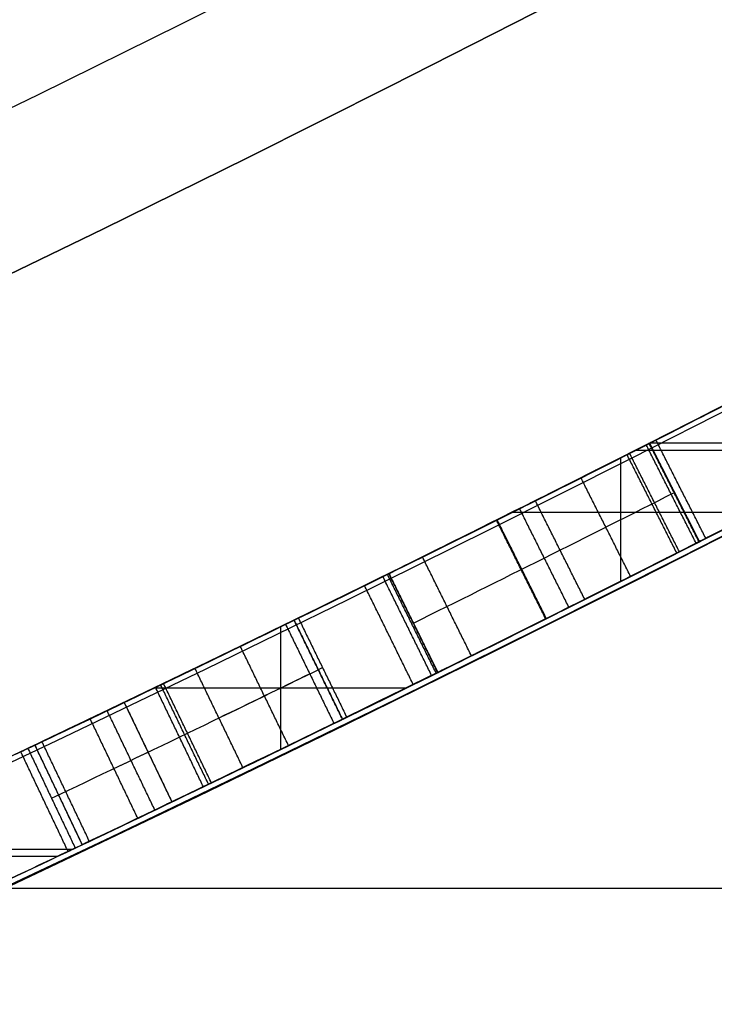
# Model space of a CAD drawing. Units: millimetres. Extents: x -68 to 68, y -68 to 67.
# Drawn here: x 10 to 11, y -22 to -21 of the extents above; entities that cross this region are included whole.
import ezdxf

# ---------------------------------------------------------------- set-up
doc = ezdxf.new("R2010")
doc.units = ezdxf.units.MM
doc.layers.add('Livello 01', color=18, linetype='Continuous', true_color=0x000000)

# ---------------------------------------------------------------- blocks, each defined once
blk = doc.blocks.new('10SK10060YY')
at = {"layer": 'Livello 01', "color": 9, "true_color": 0xb0c4de}
for points in [[(0, 22.1674580060356, -25), (0, 22.1674580060356), (0, 22.1674580060356, 25)], [(1.5, 22.1674580060356, -25), (1.5, 22.1674580060356), (1.5, 22.1674580060356, 25)]]:
    blk.add_open_spline(points, degree=2, dxfattribs=at)
blk = doc.blocks.new('10CI06160YY')
at = {"layer": 'Livello 01'}
for centre, radius in [((0, 0, -26), 29.95), ((0, 0, -35.5), 24), ((0, 0, -32.24999999999999), 24), ((0, 0, -36), 23.5), ((0, 0, -28.5), 22.9), ((0, 0, -26), 22.9), ((0, 0, -27.24999999999999), 22.9)]:
    blk.add_circle(centre, radius, dxfattribs=at)
at = {"layer": 'Livello 01', "extrusion": (0, 0, -1)}
blk.add_circle((0, 0), 29.95, dxfattribs=at)
at = {"layer": 'Livello 01'}
for centre, radius, end in [((0, 0, -13), 29.95, 155.5117504605838), ((0, 0, -29), 24, 180)]:
    blk.add_arc(centre, radius, 0, end, dxfattribs=at)
at = {"layer": 'Livello 01', "extrusion": (0, 0, -1)}
blk.add_arc((0, 0, 28.5), 23.5, 1.4e-14, 180, dxfattribs=at)
blk = doc.blocks.new('10PM04460YY')
at = {"layer": 'Livello 01', "color": 5, "true_color": 0x0000ff}
for centre, radius in [((0, 0, -10.5), 26.25), ((0, 0, -9), 24)]:
    blk.add_circle(centre, radius, dxfattribs=at)
at = {"layer": 'Livello 01', "color": 5, "true_color": 0x0000ff, "extrusion": (0, 0, -1)}
for centre, radius in [((0, 0, 9), 26.25), ((0, 0, 9.75), 26.25), ((0, 0, -1.5), 24), ((0, 0, 3.750000000000004), 24), ((0, 0), 22.5), ((0, 0, 10.5), 22.5), ((-5e-16, 0, 5.249999999999999), 22.5)]:
    blk.add_circle(centre, radius, dxfattribs=at)
blk = doc.blocks.new('10PM08160YY_oa_0')
at = {"layer": 'Livello 01'}
for p, q in [((11.01845564681118, -21.77047622720395, 38.8955449001031), (11.23816554606428, -21.77047622720395, 38.8955449001031)), ((11.03078409916525, -21.76423217477707, 41.1410345908248), (11.0759922307192, -21.8534298476245, 41.1410345908248)), ((11.03158571881647, -21.76382587065985, 41.3143593330928), (11.25103921740534, -21.76382587065985, 41.3143593330928)), ((11.03158571881637, -21.76382587065985, 41.5012150031959), (11.25103921740534, -21.76382587065985, 41.5012150031959)), ((11.00494244644865, -21.88929514055559, 39.0914211887629), (11.00494244644865, -21.77731025058768, 39.0914211887629)), ((11.05338816494223, -21.80883101120079, 41.31435933309281), (11.05338816494223, -21.80883101120079, 40.9677098485568)), ((10.90689632463279, -21.8265804138832, 39.0914211887629), (11.12880889566747, -21.8265804138832, 39.0914211887629)), ((10.79463850690775, -21.88231659366028, 41.0695139722681), (10.8388788286574, -21.9719982190442, 41.0695139722681)), ((10.69676077171695, -22.04153599440509, 41.5012150031959), (10.69676077171695, -21.93032851994367, 41.5012150031959)), ((10.69676077171695, -22.04153599440509, 41.3143593330928), (10.69676077171695, -21.93032851994367, 41.3143593330928)), ((10.81675866778257, -21.92715740635224, 41.3143593330928), (10.81675866778257, -21.92715740635224, 40.8246686114434)), ((10.58232256767524, -21.98577833677195, 41.5012150031959), (10.81089963538317, -21.98577833677195, 41.5012150031959)), ((10.58232256767524, -21.98577833677195, 41.3143593330928), (10.81089963538317, -21.98577833677195, 41.3143593330928)), ((10.55464271477652, -21.99907991629229, 41.40778716814435), (10.5978994472141, -22.0892400798836, 41.40778716814435)), ((10.47378851742747, -22.03768940003017, 45.00379232278355), (10.5167138802038, -22.1280077992106, 45.00379232278355)), ((10.57627108099531, -22.04415999808795, 41.5012150031959), (10.57627108099531, -22.04415999808795, 41.3143593330928)), ((10.49525119881563, -22.08284859962038, 45.7061119104124), (10.49525119881563, -22.08284859962038, 44.3014727351547)), ((10.25915993590846, -22.13841993931475, 45.7061119104124), (10.49477787237767, -22.13841993931475, 45.7061119104124)), ((10.27266718226568, -22.1321555426126, 44.3014727351547), (10.50798225339188, -22.1321555426126, 44.3014727351547))]:
    blk.add_line(p, q, dxfattribs=at)
at = {"layer": 'Livello 01', "extrusion": (0, 0, -1)}
for centre, radius in [((-1.7e-14, 5.71e-14, -3.00000000000002), 28.5), ((-1.7e-14, 5.71e-14), 28.5), ((-1.7e-14, 5.71e-14, -1.500000000000017), 28.5), ((-1.37e-14, 5.71e-14, -12.375), 26.75), ((-1.37e-14, 5.71e-14, -7.687500000000007), 26.75), ((0, 5.71e-14, -100), 24.5), ((-1.37e-14, 5.71e-14, -56.75), 24.5), ((-1.37e-14, 5.71e-14, -12), 23.188)]:
    blk.add_circle(centre, radius, dxfattribs=at)
at = {"layer": 'Livello 01'}
for centre, radius in [((1.37e-14, 5.71e-14, 13.5), 24.5), ((1.37e-14, 5.71e-14, 3.00000000000001), 24.5), ((1.37e-14, 5.71e-14), 24.5), ((1.37e-14, 5.71e-14, 1.500000000000012), 24.5), ((0, 5.71e-14, 56), 23.2), ((1.37e-14, 5.71e-14, 10), 23.188), ((1.37e-14, 5.69e-14, 11), 23.188), ((1.37e-14, 5.71e-14, 6.500000000000006), 23.188)]:
    blk.add_circle(centre, radius, dxfattribs=at)
at = {"layer": 'Livello 01', "extrusion": (0, 0, -1)}
for centre, radius, start, end in [((0, 5.71e-14, -100), 23.4, 0, 270), ((-1.37e-14, 5.71e-14, -3.00000000000002), 26.75, 180, 0), ((0, 9.77e-14, -36.9999999999998), 24.40000000000001, 227.0286435763639, 312.9713564236361), ((0, 9.77e-14, -46.9999999999999), 24.40000000000001, 227.0286435763639, 312.9713564236361), ((0, 9.77e-14, -46.49999999999991), 24.40000000000001, 227.0286435763639, 312.9713564236361), ((-1.37e-14, 5.71e-14, -36.7499999999998), 24.4, 227.0286435763639, 312.9713564236362), ((-1.37e-14, 5.71e-14, -46.74999999999985), 24.4, 227.0286435763639, 312.9713564236362), ((-1.541e-13, -2.158e-13, -36.4999999999998), 24.39999999999968, 227.0286435763637, 270.0000000000003), ((0, 1.95e-14, -36.4999999999998), 24.49999999999998, 227.0286435763639, 312.9713564236361), ((0, 1.95e-14, -46.49999999999991), 24.49999999999998, 227.0286435763639, 312.9713564236361), ((-1.9611e-12, -3.638e-12, -39.0914211887629), 24.39999999999583, 241.8757681383948, 244.6131596862049), ((1.33582e-11, 3.1946e-11, -38.8955449001031), 24.40000000003448, 241.913350017754, 243.9676130898848), ((-1.491571e-10, -2.805791e-10, -41.5012150031959), 24.39999999968223, 242.6588727675758, 243.1227023922009), ((3.619789e-10, 7.048584e-10, -41.3143593330928), 24.40000000079234, 242.6588727675725, 243.1227023921768), ((-8.20819e-10, -1.6125341e-09, -41.3143593330928), 24.49999999819053, 242.6588727675404, 243.122702392194), ((-7.79892e-11, -1.791705e-10, -41.5012150031959), 24.39999999980472, 243.7426833139397, 244.3694003276098), ((-7.79892e-11, -1.791705e-10, -41.3143593330928), 24.39999999980472, 243.7426833139397, 244.3694003276098), ((4.43379e-11, 1.002718e-10, -41.3143593330928), 24.50000000010952, 243.7426833139723, 244.3694003276346), ((4.8999e-11, 9.95897e-11, -45.7061119104124), 24.40000000011093, 244.5797971905295, 245.1922081895468), ((-4.488356e-10, -9.481482e-10, -44.3014727351547), 24.39999999895093, 244.5797971905292, 245.1224678095545), ((5.63887e-11, 1.036824e-10, -44.3014727351547), 24.50000000011778, 244.5797971905178, 245.1224678095173)]:
    blk.add_arc(centre, radius, start, end, dxfattribs=at)
at = {"layer": 'Livello 01'}
for centre, radius, start, end in [((1.37e-14, 5.71e-14, 3.00000000000001), 23.188, 90, 0), ((1.7e-14, 5.71e-14, 12), 23, 269.9999999999999, 89.99999999999999), ((0, 1.95e-14, 36.9999999999998), 24.49999999999998, 227.0286435763639, 312.9713564236361), ((0, 1.95e-14, 46.9999999999999), 24.49999999999998, 227.0286435763639, 312.9713564236361), ((1.1795e-11, -2.467e-11, 39.0914211887629), 24.49999999997261, 295.3868403137954, 298.1242318616081), ((-1.09139e-11, 2.6489e-11, 38.8955449001031), 24.50000000002852, 296.0323869101157, 298.086649982247), ((8.20819e-10, -1.6125341e-09, 41.5012150031959), 24.49999999819053, 296.877297607806, 297.3411272324596), ((-4.43379e-11, 1.002718e-10, 41.5012150031959), 24.50000000010952, 295.6305996723655, 296.2573166860277), ((1.158469e-10, -2.569323e-10, 45.7061119104124), 24.49999999971814, 294.8077918104531, 295.4202028094804)]:
    blk.add_arc(centre, radius, start, end, dxfattribs=at)
for points, degree, knots in [([(10.4609545178482, -22.0437843977732, 39.0914211887629), (10.46095451784817, -22.04378439777317, 38.9044631803312), (10.51292571168591, -22.01990930785669, 38.5052437470152), (11.00251201671018, -21.78159781921904, 38.2374784772105), (11.5264339382788, -21.50757704719486, 38.35158520281901), (11.78624171948077, -21.36436626368267, 38.8617426448119), (11.73586414464636, -21.39296131325998, 39.4622472895122), (11.3698529915743, -21.59049255953364, 39.752758799185), (11.0379648049011, -21.76120517233124, 39.772389729546), (10.70094246890132, -21.9296108469845, 39.71755775467508), (10.51544864343336, -22.01790572572189, 39.48942751924196), (10.4673715821575, -22.0407380130757, 39.3092049357782)], 3, [-4.749336883779072, -4.749336883779072, -4.749336883779072, -4.749336883779072, -4.155669740110558, -3.56200259644204, -2.968335452773535, -2.37466830910502, -1.781001165436504, -1.187334021767988, -0.8905004499337307, -0.5936668780994729, 0, 0, 0, 0]), ([(10.4609816299813, -22.04377167084672, 39.07039127916268), (10.46122970973527, -22.04365500889844, 38.98443769666564), (10.46349762867863, -22.04258510792283, 38.89260557211377), (10.4982112007689, -22.0260745635977, 38.7237150275301), (10.5343821179006, -22.0088553527571, 38.6303223871815), (10.6317704132987, -21.9619757404346, 38.4859090042555), (10.6988571642612, -21.929459636541, 38.4217918817872), (10.846233121538, -21.856943328041, 38.334532864741), (10.9248043233108, -21.8178334878359, 38.3104094041431), (11.1816981337857, -21.6879334485134, 38.2818072824636), (11.3493913467857, -21.6003310181424, 38.3169506610319), (11.5500408474987, -21.4933083174755, 38.4687566763395), (11.6103278171268, -21.4607233152909, 38.5369123192355), (11.6956410947929, -21.4143488488072, 38.6957679426464), (11.7209204725687, -21.4004737017522, 38.779571966309), (11.7417720339031, -21.3890357975708, 38.9283644431939), (11.7445180550988, -21.3875266613854, 38.9690539665567), (11.7463041012222, -21.3865457940179, 39.0661460148605), (11.744585632239, -21.3874900993143, 39.1124571195537), (11.7359213549424, -21.3922456598616, 39.2004854202299), (11.726975456019, -21.39715462489, 39.2539374676309), (11.7034778932404, -21.4100159876157, 39.3427876645294), (11.6883204196487, -21.4183008959873, 39.3843407510206), (11.632586481884, -21.4486531454823, 39.5003839746195), (11.5742218315289, -21.480298057357, 39.5751250944652), (11.4397269696505, -21.552226393071, 39.683265141367), (11.3674495594325, -21.5905134286292, 39.7182695359258), (11.1975449330027, -21.6791182263359, 39.7621850436625), (11.1183298720349, -21.7198326609018, 39.7668956652691), (10.9549478550444, -21.8026949585187, 39.7592040420838), (10.864256258972, -21.8479793743487, 39.7413200537868), (10.7222622648795, -21.918014479549, 39.6801607464433), (10.6433991982121, -21.9563629575383, 39.6227539975176), (10.53201873855215, -22.0100068630798, 39.48514753696285), (10.49316625716814, -22.02848785843156, 39.40589960410259), (10.46737158215752, -22.04073801307571, 39.3092049357782)], 3, [0.0047393362402999, 0.0047393362402999, 0.0047393362402999, 0.0047393362402999, 0.0624999934120738, 0.0624999934120738, 0.124999986824148, 0.124999986824148, 0.187499980236221, 0.187499980236221, 0.249999973648295, 0.249999973648295, 0.374999960472443, 0.374999960472443, 0.437499953884517, 0.437499953884517, 0.49999994729659, 0.49999994729659, 0.531249944002627, 0.531249944002627, 0.562499940708664, 0.562499940708664, 0.593749937414701, 0.593749937414701, 0.624999934120738, 0.624999934120738, 0.687499927532812, 0.687499927532812, 0.749999920944886, 0.749999920944886, 0.812499914356959, 0.812499914356959, 0.874999907769033, 0.874999907769033, 0.937499901181107, 0.937499901181107, 0.9999999467032624, 0.9999999467032624, 0.9999999467032624, 0.9999999467032624]), ([(10.5102706460188, -22.1310689065719, 39.3092049357782), (10.55864926698403, -22.10809340543711, 39.48981773534777), (10.74532220510255, -22.01922838415022, 39.71770079295386), (11.08300974771272, -21.85048441693817, 39.7723288187999), (11.41555588850822, -21.67944681393307, 39.75291038065), (11.78354883930951, -21.48086797850674, 39.4636265877037), (11.8348203091984, -21.45177700578378, 38.8612839963007), (11.57286688166598, -21.59615192594723, 38.3511823747257), (11.04821876654018, -21.87054508338002, 38.2377947078477), (10.55663060944809, -22.10986423081854, 38.5041235042045), (10.5038272822656, -22.13412777645258, 38.9041005244167), (10.5038272822656, -22.1341277764526, 39.0914211887629)], 3, [-4.759472820804048, -4.759472820804048, -4.759472820804048, -4.759472820804048, -4.164538950569256, -3.867071882671456, -3.569604814773645, -2.974670678978044, -2.379736543182434, -1.784802407386822, -1.189868271591211, -0.5949341357956078, 0, 0, 0, 0]), ([(10.5038272822656, -22.1341277764526, 39.0914211887629), (10.5038272822656, -22.1341277764526, 38.9995797207164), (10.5050071864118, -22.1335769000075, 38.8992613574825), (10.5412366565098, -22.1163453609895, 38.7237150275301), (10.5775558151051, -22.0990555796127, 38.6303223871815), (10.6753432428614, -22.0519838377314, 38.4859090042555), (10.7427049395245, -22.019334471117, 38.4217918817872), (10.8906848966263, -21.9465209646313, 38.334532864741), (10.9695781115211, -21.9072508381958, 38.3104094041431), (11.2275247654815, -21.7768184216631, 38.2818072824636), (11.395905245748, -21.688856964938, 38.3169506610319), (11.5973770804803, -21.5813956466455, 38.4687566763395), (11.6579111278527, -21.54867709937, 38.5369123192355), (11.7435740500994, -21.5021125735974, 38.6957679426464), (11.7689570318825, -21.4881805611857, 38.779571966309), (11.7898940504355, -21.4766957803478, 38.9283644431939), (11.7926513258164, -21.475180459178, 38.9690539665567), (11.794444691801, -21.4741955718622, 39.0661460148605), (11.7927191799121, -21.4751437472623, 39.1124571195537), (11.7840193932824, -21.4799187978119, 39.2004854202299), (11.7750368308387, -21.4848478815494, 39.2539374676309), (11.7514429665734, -21.497761954778, 39.3427876645294), (11.7362233721883, -21.5060808176921, 39.3843407510206), (11.6802610166458, -21.5365574616523, 39.5003839746195), (11.621657166904, -21.5683320657888, 39.5751250944652), (11.4866110965753, -21.6405551897639, 39.683265141367), (11.414037467463, -21.6789991394023, 39.7182695359258), (11.243436510597, -21.7679670715258, 39.7621850436625), (11.1638967977399, -21.8088483685284, 39.7668956652691), (10.9998451823192, -21.8920502657257, 39.7592040420838), (10.9087818993776, -21.9375202734239, 39.7413200537868), (10.7662059626863, -22.0078424077439, 39.6801607464433), (10.6870196867294, -22.0463480516266, 39.6227539975176), (10.57518274977632, -22.10021180923968, 39.48514753696353), (10.53617134671412, -22.11876839924714, 39.4059007606979), (10.51027064601879, -22.13106890657189, 39.3092049357782)], 3, [0, 0, 0, 0, 0.0624999934120738, 0.0624999934120738, 0.124999986824148, 0.124999986824148, 0.187499980236221, 0.187499980236221, 0.249999973648295, 0.249999973648295, 0.374999960472443, 0.374999960472443, 0.437499953884517, 0.437499953884517, 0.49999994729659, 0.49999994729659, 0.531249944002627, 0.531249944002627, 0.562499940708664, 0.562499940708664, 0.593749937414701, 0.593749937414701, 0.624999934120738, 0.624999934120738, 0.687499927532812, 0.687499927532812, 0.749999920944886, 0.749999920944886, 0.812499914356959, 0.812499914356959, 0.874999907769033, 0.874999907769033, 0.937499901181107, 0.937499901181107, 0.9999999467026388, 0.9999999467026388, 0.9999999467026388, 0.9999999467026388]), ([(10.71250090240983, -21.92264410183827, 39.27827683773954), (10.74735951291808, -21.90561044043668, 39.38068856858604), (10.80825345458632, -21.87579595705594, 39.47523243878378), (10.9760579518352, -21.7920844191204, 39.5699813125664), (11.077868676954, -21.7405723880744, 39.5799189929978), (11.2698734702611, -21.6416638489107, 39.538063098257), (11.3576865345674, -21.5955293608964, 39.4756840711112), (11.4685297746455, -21.5368697029745, 39.3113083279446), (11.4954890526728, -21.5224018760578, 39.19991254289509), (11.5017918837224, -21.51903305131381, 39.0914211887629)], 3, [-1.71907908e-08, -1.71907908e-08, -1.71907908e-08, -1.71907908e-08, 0.25, 0.25, 0.5, 0.5, 0.75, 0.75, 0.9999999999999958, 0.9999999999999958, 0.9999999999999958, 0.9999999999999958]), ([(11.4876744841853, -21.5265727635729, 38.8955449001031), (11.4729394530315, -21.534436125905, 38.66128407353018), (11.3046739128448, -21.624490451102, 38.4914948433944), (10.9935542835796, -21.7833726521027, 38.4905747917826), (10.8987925035487, -21.8307830593534, 38.5237938478321), (10.7513462860073, -21.9037741053527, 38.6739398287396), (10.7201566374509, -21.9189052107174, 38.7787309910374), (10.7086507589759, -21.9245250557973, 38.8955444001029), (10.70865074255957, -21.92452506381557, 38.89554456676963), (10.70865072614325, -21.92452507183384, 38.89554473343636), (10.70865070972692, -21.92452507985211, 38.89554490010309)], 3, [-7e-16, -7e-16, -7e-16, -7e-16, 0.499999831746728, 0.499999831746728, 0.749999747620092, 0.749999747620092, 0.999999663493456, 0.999999663493456, 0.999999663493456, 1.000000020187678, 1.000000020187678, 1.000000020187678, 1.000000020187678]), ([(10.7525386224718, -22.014379690835, 38.8955449001031), (10.76344981112929, -22.00905031162445, 38.7852212245965), (10.8360657434973, -21.97386909850855, 38.56158454690294), (11.24885331385619, -21.76744241126299, 38.41195493218491), (11.5207240454814, -21.622284116263, 38.6733862627033), (11.5347551173172, -21.61479642244, 38.8955449001031)], 3, [0, 0, 0, 0, 0.365195568572949, 0.7303911371459636, 1.460782274291993, 1.460782274291993, 1.460782274291993, 1.460782274291993]), ([(10.618812788697, -21.9681773244528, 44.345287370912), (10.71316474503061, -21.92257018485114, 44.28663952740573), (10.94704390957284, -21.80740790402403, 44.20699134102211), (11.10227016816177, -21.72794287772905, 44.41180480138059), (11.1578406949995, -21.6993684476072, 44.5141016011341)], 3, [0, 0, 0, 0, 0.3907742601374743, 0.7815486247914584, 0.7815486247914584, 0.7815486247914584, 0.7815486247914584]), ([(11.1347394957569, -21.7112315717379, 45.7061119104124), (11.1347394957569, -21.7112315717379, 45.5781068755374), (11.1376299564826, -21.7097428066551, 45.3228296317321), (11.14196193141, -21.7075436914812, 45.0001875490923), (11.1197436784003, -21.7188943818627, 44.7500946291477), (11.0210118497822, -21.7695683553658, 44.4928686367001), (10.804589094664, -21.8777090521881, 44.5028672449371), (10.7009503099795, -21.9282845307914, 44.5643593330928)], 3, [-1.610294642290286, -1.610294642290286, -1.610294642290286, -1.610294642290286, -1.207720981717715, -0.805147321145143, -0.603860490858858, -0.402573660572574, 0, 0, 0, 0]), ([(11.0307840991653, -21.764232174777, 41.5012150031959), (11.03078409916531, -21.76423217477701, 41.6406853257734), (11.03443876458221, -21.76238507189472, 41.9210997718609), (11.02686735661113, -21.76620279920603, 42.264231542091), (11.03661828415673, -21.76130029146295, 42.5540956863755), (10.90697204001374, -21.82683830492346, 42.72613436435751), (10.7089233469316, -21.92476112239606, 42.7464092672997), (10.58603565940889, -21.98409882604983, 42.72963164117192), (10.5238411517484, -22.0138312751953, 42.7164211964015)], 3, [0, 0, 0, 0, 0.4269834033194112, 0.8539668066388215, 1.067458508298531, 1.280950209958235, 1.494441911617939, 1.707933572129301, 1.707933572129301, 1.707933572129301, 1.707933572129301]), ([(10.6188126927655, -21.9681773708235, 44.34528718051829), (10.70976910482179, -21.92421154307417, 44.28875006174209), (10.82375753127357, -21.86823499891167, 44.25027812001408), (10.96018258937372, -21.79990239273393, 44.28691578705462), (10.98982271287197, -21.78497601771365, 44.30368372220121), (11.01675199296742, -21.77135482306993, 44.3256929106112)], 3, [-3.64771869e-08, -3.64771869e-08, -3.64771869e-08, -3.64771869e-08, 0.499999984927757, 0.499999984927757, 0.6583385278007448, 0.6583385278007448, 0.6583385278007448, 0.6583385278007448]), ([(10.6623324175149, -22.05821088434894, 44.34528718014769), (10.75366234076066, -22.01406451156049, 44.28874960403135), (10.86811719351438, -21.95785891272779, 44.2502781200749), (11.0761927724663, -21.8536379815459, 44.3059298306392), (11.1484781604121, -21.8166283427426, 44.4131007232635), (11.2035695394127, -21.788300291109, 44.5141015811615), (11.20356954304409, -21.78830028924174, 44.51410158781904), (11.20356954667548, -21.78830028737447, 44.51410159447659), (11.20356955030686, -21.7883002855072, 44.51410160113413)], 3, [-3.53843558e-08, -3.53843558e-08, -3.53843558e-08, -3.53843558e-08, 0.499999984927757, 0.499999984927757, 0.999999969855514, 0.999999969855514, 0.999999969855514, 1.000000002813377, 1.000000002813377, 1.000000002813377, 1.000000002813377]), ([(11.2035695503069, -21.7883002855072, 44.5141016011341), (11.14767318664237, -21.81704226130832, 44.41162497190763), (10.9915488630492, -21.8969622460428, 44.20696858633325), (10.75706340765155, -22.01242053023234, 44.28664432535565), (10.6623325132408, -22.0582108380776, 44.345287370912)], 3, [0, 0, 0, 0, 0.3917231465015658, 0.7834461881436159, 0.7834461881436159, 0.7834461881436159, 0.7834461881436159]), ([(11.1803736740182, -21.8002120289991, 45.70611191041242), (11.1803736740182, -21.8002120289991, 45.4451287414239), (11.188732844391, -21.7959252842874, 45.1964590075326), (11.1775181114328, -21.801676431468, 44.8687015890484), (11.1692458057279, -21.805921718139, 44.8059065597813), (11.1397784009442, -21.8209901476591, 44.6822968605257), (11.1172863459791, -21.8325078474952, 44.6196365163228), (10.9847011021479, -21.8996840190493, 44.4941610684423), (10.846458526207, -21.9685486840231, 44.50429232343491), (10.7448066637089, -22.0181545493603, 44.56435933309281)], 3, [-5.5e-15, -5.5e-15, -5.5e-15, -5.5e-15, 0.5, 0.5, 0.625, 0.625, 0.75, 0.75, 1.000000000000001, 1.000000000000001, 1.000000000000001, 1.000000000000001]), ([(10.7448066637089, -22.0181545493603, 44.5643593330928), (10.8485762259071, -21.9675152516436, 44.5030409554303), (11.0649746139078, -21.8593985680487, 44.4924155475216), (11.1650996176691, -21.8080181565468, 44.7485395843058), (11.187694607951, -21.7964732725949, 44.9995200522844), (11.1832575932114, -21.7987267467706, 45.3222732502442), (11.1803736740182, -21.8002120289991, 45.5779470399459), (11.1803736740182, -21.8002120289991, 45.7061119104124)], 3, [-1.611543545926561, -1.611543545926561, -1.611543545926561, -1.611543545926561, -1.208657659444923, -1.007214716204099, -0.8057717729632795, -0.4028858864816398, 0, 0, 0, 0]), ([(10.5669716482719, -22.1040518951756, 42.7164211964015), (10.62933584491351, -22.0742383252148, 42.72961361665281), (10.75367023917784, -22.01419463530482, 42.74627248363235), (10.95039615763632, -21.9169278722986, 42.7266459399797), (11.08210801648241, -21.8503583331605, 42.5542470712881), (11.07190444596301, -21.8554853709281, 42.26456602571951), (11.0797188826306, -21.85154691052, 41.9211881022818), (11.0759922307192, -21.8534298476245, 41.6407272970115), (11.0759922307192, -21.8534298476245, 41.5012150031959)], 3, [0, 0, 0, 0, 0.2137647558440778, 0.4275295529453663, 0.641294350046665, 0.8550591471479515, 1.282588741350535, 1.710118335553118, 1.710118335553118, 1.710118335553118, 1.710118335553118]), ([(11.0759922307192, -21.85342984762451, 41.5012150031959), (11.0759922307192, -21.8534298476245, 41.77737125694921), (11.0793709833663, -21.85171743579721, 42.0677184009581), (11.0748720863489, -21.8539975585376, 42.4111398075349), (11.0701251915562, -21.8564067274732, 42.4971094981374), (11.0518312481318, -21.8656596690148, 42.5781222355627), (11.0352189265916, -21.8740605229225, 42.6165074681315), (10.9921745655938, -21.8957228434641, 42.6682545299258), (10.9643668397283, -21.9096683828423, 42.6887617841591), (10.82948586164158, -21.97696015038601, 42.75638221716161), (10.68290532495014, -22.04862912118968, 42.74094562365566), (10.56697164827189, -22.10405189517557, 42.71642119640146)], 3, [6.1e-15, 6.1e-15, 6.1e-15, 6.1e-15, 0.499999976742655, 0.499999976742655, 0.624999970928319, 0.624999970928319, 0.687499968021151, 0.687499968021151, 0.749999965113983, 0.749999965113983, 0.9999999794408901, 0.9999999794408901, 0.9999999794408901, 0.9999999794408901]), ([(10.5546426787528, -21.9990799335756, 42.5063698881166), (10.60048625879312, -21.97708525841844, 42.51178510816474), (10.6974209981792, -21.93019209682457, 42.53572677032213), (10.81257799733297, -21.87348783342335, 42.43080802254649), (10.78993714302411, -21.88463032785478, 42.2654810068425), (10.79736036893698, -21.88097705348617, 42.0649402626735), (10.79364874894623, -21.88280369417362, 41.80739260857799), (10.79463850891752, -21.88231659265939, 41.60344872496164), (10.7946385069077, -21.8823165936603, 41.5012150031959)], 3, [-1.258944218979284, -1.258944218979284, -1.258944218979284, -1.258944218979284, -1.101576191606873, -0.944208164234462, -0.786840136862051, -0.6294721094896399, -0.314736054744819, 0, 0, 0, 0]), ([(10.55464270249001, -21.99907992218706, 42.50636964091982), (10.63027411851009, -21.96279374230781, 42.51530392009796), (10.77020026721905, -21.8943652959341, 42.54033342368124), (10.7985975166761, -21.8803656973501, 42.3654674432384), (10.7946385069077, -21.8823165936603, 42.3216521850424), (10.7946385069077, -21.8823165936603, 42.2190975998115), (10.7946385069077, -21.8823165936603, 42.1678203071961), (10.7946385069077, -21.8823165936603, 41.9114338441191), (10.7946385069077, -21.8823165936603, 41.7063246736575), (10.7946385069077, -21.8823165936603, 41.5012155031959), (10.7946385069077, -21.8823165936603, 41.50121533652923), (10.7946385069077, -21.88231659366031, 41.50121516986257), (10.79463850690771, -21.88231659366031, 41.5012150031959)], 3, [-1.3537679e-08, -1.3537679e-08, -1.3537679e-08, -1.3537679e-08, 0.249999898428116, 0.249999898428116, 0.374999847642174, 0.374999847642174, 0.499999796856232, 0.499999796856232, 0.999999593712464, 0.999999593712464, 0.999999593712464, 0.9999999999999987, 0.9999999999999987, 0.9999999999999987, 0.9999999999999987]), ([(10.83334852362345, -21.97472296330505, 42.42375610128175), (10.81124014541113, -21.92987759667401, 42.42375610128175), (10.7891317671988, -21.88503223004297, 42.42375610128175), (10.78913176690434, -21.88503222944567, 42.42375610128175), (10.78913176660987, -21.88503222884837, 42.42375610128175)], 2, [2.25411637343e-05, 2.25411637343e-05, 2.25411637343e-05, 1, 1, 1.000000013318751, 1.000000013318751, 1.000000013318751]), ([(10.83887884091923, -21.97199824390073, 42.11654301458071), (10.83887883478832, -21.97199823147246, 42.11654301458071), (10.8388788286574, -21.9719982190442, 42.11654301458071), (10.81675866778255, -21.92715740635225, 42.11654301458071), (10.7946385069077, -21.8823165936603, 42.11654301458071), (10.79463850664394, -21.88231659312563, 42.11654301458071), (10.79463850638019, -21.88231659259095, 42.11654301458071)], 2, [-2.771641853e-07, -2.771641853e-07, -2.771641853e-07, 0, 0, 1, 1, 1.000000011923782, 1.000000011923782, 1.000000011923782]), ([(10.8388777104461, -21.97199595226578, 42.27037489242694), (10.8167581086769, -21.92715627296304, 42.27037489242694), (10.7946385069077, -21.8823165936603, 42.27037489242694), (10.79463850659993, -21.8823165930364, 42.27037489242694), (10.79463850629216, -21.88231659241251, 42.27037489242694)], 2, [2.52758400381e-05, 2.52758400381e-05, 2.52758400381e-05, 1, 1, 1.000000013913492, 1.000000013913492, 1.000000013913492]), ([(10.8388788286574, -21.9719982190442, 41.5012150031959), (10.83887883068263, -21.97199821803556, 41.60392812123761), (10.83785249156404, -21.97250285728169, 41.80875315354118), (10.84170128351227, -21.97061045002208, 42.06779046282003), (10.8340037137931, -21.97439525748091, 42.2687076705542), (10.85748554804941, -21.96284949978721, 42.4365298524871), (10.73491721314049, -22.0231649989249, 42.53508004699245), (10.64278225328859, -22.06770636154586, 42.51164997629428), (10.5978994110428, -22.0892400972378, 42.5063698881166)], 3, [-1.261052434182637, -1.261052434182637, -1.261052434182637, -1.261052434182637, -0.9457893256369806, -0.6305262170913207, -0.4728946628184902, -0.3152631085456598, -0.1576315542728304, 0, 0, 0, 0]), ([(10.8388788286574, -21.9719982190442, 42.11749195857512), (10.8388788286574, -21.9719982190442, 42.11717564391031), (10.8388788286574, -21.9719982190442, 42.11685932924551), (10.8388788286574, -21.9719982190442, 41.91143425469801), (10.8388788286574, -21.9719982190442, 41.70632549481532), (10.8388788286574, -21.9719982190442, 41.50121673493263)], 3, [0.4992287086216642, 0.4992287086216642, 0.4992287086216642, 0.4992287086216642, 0.499999796856232, 0.499999796856232, 0.9999985928339005, 0.9999985928339005, 0.9999985928339005, 0.9999985928339005]), ([(9.16104384179581, -22.7227919879731, 42.2963183374695), (9.20883477186427, -22.70352433794877, 42.47473709912705), (9.458763295147437, -22.60260594288202, 42.76609346686418), (10.00296394139564, -22.36750298792872, 42.78625297978331), (10.43639120753861, -22.16653481813062, 42.4436747919266), (10.48216811846383, -22.14421011967725, 41.8491234522196), (10.22804536011754, -22.26452935742279, 41.33933529039229), (9.690803445498846, -22.50483038327456, 41.2209096180335), (9.20372514944057, -22.70631098546703, 41.49955596007629), (9.146218966529048, -22.72876504049284, 41.89414133534219), (9.15460047814189, -22.7253886674266, 42.0785345908248)], 3, [-4.723129711648316, -4.723129711648316, -4.723129711648316, -4.723129711648316, -4.132738730761601, -3.542347483509941, -2.95195623625828, -2.361564989006631, -1.77117374175497, -1.18078249450331, -0.590391247251657, 0, 0, 0, 0])]:
    blk.add_open_spline(points, degree=degree, knots=knots, dxfattribs=at)
for points, weights in [([(11.75014404793223, -21.38443627624634, 39.00493410337825), (11.11628356216141, -21.73272471920017, 39.00493410337825), (10.46290666544945, -22.04285789343322, 39.00493410337824)], [0.9997047270632939, 0.9992777196620637, 0.9997284861515301]), ([(11.44303100869078, -21.66349559360491, 38.65374991614401), (11.13781479425885, -21.82471604812521, 38.65374991614401), (10.8281777690941, -21.97727385734851, 38.65374991614401)], [0.999931453425819, 0.9998350427507754, 0.9999370884049494]), ([(11.03198123131755, -21.76362538989897, 41.78553893937154), (10.9143203317086, -21.82326769732208, 41.78553893937154), (10.79602143920271, -21.88163433302625, 41.78553893937154)], [0.9995465957494918, 0.9995260974795244, 0.99953481336435]), ([(10.4737885174274, -22.0376894000302, 44.96750024391206), (10.35628370292012, -22.09353557131379, 44.96750024391206), (10.23819004367987, -22.14812553308952, 44.96750024391206)], [0.999750838250831, 0.9996831166832227, 0.9996438189223766])]:
    blk.add_rational_spline(points, weights, degree=2, dxfattribs=at)
for points, degree in [([(10.7125008278411, -21.9226441382764, 39.2782768691816), (10.7469913492663, -21.90579034184152, 39.37960692101016), (10.87090377402296, -21.84520302246822, 39.5635845339599), (11.1821673074752, -21.68780094035537, 39.59248768144708), (11.44326389871057, -21.55050258614157, 39.42049587447102), (11.495506570021, -21.52239251308035, 39.19961101319202), (11.5017918837224, -21.5190330513138, 39.0914211887629)], 3), ([(11.4876744841853, -21.5265727635729, 38.8955449001031), (11.480702870636, -21.5302931712737, 38.7847086259508), (11.3902313445857, -21.5787726218552, 38.5714835423025), (11.09849240322079, -21.73084242932498, 38.4532219063564), (10.79180862099168, -21.88418726870146, 38.5609052312982), (10.71949384545448, -21.91922893990456, 38.7854599856256), (10.708650709727, -21.924525079852, 38.8955449001031)], 3), ([(11.5489303750491, -21.6072258097208, 39.0914211887629), (11.54260464624906, -21.61060687311092, 39.1998622523402), (11.48972217089002, -21.63906006526291, 39.42126506205259), (11.22755398398458, -21.77690956773617, 39.5923663644428), (10.91583358133284, -21.93454316593141, 39.56369720042142), (10.79109896998146, -21.99553759422511, 39.3797900084515), (10.7564045197584, -22.0124910404824, 39.2782768691816)], 3), ([(11.08187099002956, -21.85044931712707, 39.76304985367645), (11.0592549267846, -21.80585656341866, 39.76304985367645), (11.03663886353965, -21.76126380971025, 39.76304985367645)], 2), ([(11.07309126470203, -21.8548999046799, 44.5778113670293), (11.05049311926387, -21.81029806813972, 44.5778113670293), (11.0278949738257, -21.76569623159953, 44.5778113670293)], 2), ([(11.07577186575239, -21.85354153398954, 42.34245552621955), (11.0531682496998, -21.80894246963447, 42.34245552621955), (11.03056463364721, -21.7643434052794, 42.34245552621955)], 2), ([(11.0307840991652, -21.7642321747771, 40.9677098485568), (11.0533881649422, -21.8088310112008, 40.9677098485568), (11.0759922307192, -21.8534298476245, 40.9677098485568)], 2), ([(11.0759922307192, -21.8534298476245, 41.3143593330928), (11.0533881649422, -21.8088310112008, 41.3143593330928), (11.0307840991652, -21.7642321747771, 41.3143593330928)], 2), ([(11.0307840991652, -21.7642321747771, 41.3143593330928), (11.0307840991652, -21.7642321747771, 41.1410345908248), (11.0307840991652, -21.7642321747771, 40.9677098485568)], 2), ([(11.0307840991653, -21.764232174777, 41.5012150031959), (11.05338816494225, -21.80883101120075, 41.5012150031959), (11.0759922307192, -21.8534298476245, 41.5012150031959)], 2), ([(11.0555603295079, -21.86377336601823, 38.30087536358326), (11.0329979614885, -21.81915342037332, 38.30087536358326), (11.0104355934691, -21.7745334747284, 38.30087536358326)], 2), ([(11.05792922927328, -21.86257535516762, 42.55111798975427), (11.03536202676456, -21.81795785444277, 42.55111798975427), (11.01279482425585, -21.77334035371793, 42.55111798975427)], 2), ([(10.99584034506173, -21.7819075176145, 44.55181724686793), (10.99584034506173, -21.78190751761449, 44.43249178027706), (10.99584034506173, -21.78190751761449, 44.31316631368621)], 2), ([(11.01369674609271, -21.88489168319332, 42.64238099902865), (10.99121981395784, -21.84022863894193, 42.64238099902865), (10.96874288182297, -21.79556559469053, 42.64238099902865)], 2), ([(10.97215498667165, -21.90574844529296, 44.27810397634164), (10.94976283363762, -21.86104283622092, 44.27810397634164), (10.92737068060359, -21.81633722714889, 44.27810397634164)], 2), ([(10.95780968902397, -21.91292784712718, 40.89641494568625), (10.93544681210568, -21.86820758621563, 40.89641494568509), (10.91308393518739, -21.82348732530408, 40.89641494568395)], 2), ([(10.93679568849742, -21.92342354806975, 39.5226068773039), (10.91447569729644, -21.87868186735943, 39.5226068773039), (10.89215570609545, -21.8339401866491, 39.5226068773039)], 2), ([(10.93739064635155, -21.92312673523324, 42.70228586963631), (10.91506944095086, -21.87838566026341, 42.70228586963631), (10.89274823555017, -21.83364458529357, 42.70228586963631)], 2), ([(10.86655231844047, -21.8466940453377, 42.71498585950904), (10.86655231844047, -21.8466940453377, 41.79160752894398), (10.86655231844047, -21.8466940453377, 40.86822919837893)], 2), ([(11.0759922307192, -21.8534298476245, 41.3143593330928), (11.0759922307192, -21.8534298476245, 41.1410345908248), (11.0759922307192, -21.8534298476245, 40.9677098485568)], 2), ([(10.86943443328119, -21.95689857654298, 38.59886683828585), (10.84725191402958, -21.912088579448, 38.59886683828585), (10.82506939477798, -21.86727858235301, 38.59886683828585)], 2), ([(10.83749393103196, -21.97268134058392, 39.71074040011505), (10.81537659647885, -21.92783913376638, 39.71074040011505), (10.79325926192575, -21.88299692694885, 39.71074040011505)], 2), ([(10.7946385069077, -21.8823165936603, 41.5012150031959), (10.81675866778255, -21.92715740635225, 41.5012150031959), (10.8388788286574, -21.9719982190442, 41.5012150031959)], 2), ([(10.8388788286574, -21.9719982190442, 41.3143593330928), (10.81675866778255, -21.92715740635225, 41.3143593330928), (10.7946385069077, -21.8823165936603, 41.3143593330928)], 2), ([(10.7946385069077, -21.8823165936603, 40.8246686114434), (10.81675866778255, -21.92715740635225, 40.8246686114434), (10.8388788286574, -21.9719982190442, 40.8246686114434)], 2), ([(10.7946385069077, -21.8823165936603, 41.3143593330928), (10.7946385069077, -21.8823165936603, 41.0695139722681), (10.7946385069077, -21.8823165936603, 40.8246686114434)], 2), ([(10.8388788286574, -21.9719982190442, 41.5012155031959), (10.81675866778255, -21.92715740635225, 41.5012155031959), (10.7946385069077, -21.8823165936603, 41.5012155031959)], 2), ([(10.8166949180754, -21.98292771787416, 38.3781623732641), (10.7946200304875, -21.93806460008258, 38.3781623732641), (10.7725451428996, -21.893201482291, 38.3781623732641)], 2), ([(10.7125008278411, -21.9226441382764, 39.2782768691816), (10.73445267379975, -21.9675675893794, 39.2782768691816), (10.7564045197584, -22.0124910404824, 39.2782768691816)], 2), ([(10.7009503099795, -21.9282845307914, 44.5643593330928), (10.7228784868442, -21.97321954007585, 44.5643593330928), (10.7448066637089, -22.0181545493603, 44.5643593330928)], 2), ([(10.708650709727, -21.924525079852, 38.8955449001031), (10.7305946660994, -21.9694523853435, 38.8955449001031), (10.7525386224718, -22.014379690835, 38.8955449001031)], 2), ([(10.75253867192249, -22.01437966668168, 38.8955444001029), (10.73059471544918, -21.96945236123946, 38.8955444001029), (10.70865075897587, -21.92452505579725, 38.8955444001029)], 2), ([(10.70361484311213, -22.03820839566047, 44.45494355963269), (10.6817707311874, -21.99323246015914, 44.45494355963263), (10.65992661926266, -21.94825652465781, 44.45494355963258)], 2), ([(10.6623325132408, -22.0582108380776, 44.345287370912), (10.6405726509689, -22.0131940812652, 44.345287370912), (10.618812788697, -21.9681773244528, 44.345287370912)], 2), ([(10.8388788286574, -21.9719982190442, 40.8246686114434), (10.8388788286574, -21.9719982190442, 41.0695139722681), (10.8388788286574, -21.9719982190442, 41.3143593330928)], 2), ([(10.8388788286574, -21.9719982190442, 41.50121503200342), (10.8388788286574, -21.9719982190442, 41.50121502240091), (10.8388788286574, -21.9719982190442, 41.5012150127984), (10.8388788286574, -21.9719982190442, 41.5012150031959)], 3), ([(10.62644952898325, -22.07551970867205, 38.5581156957185), (10.60476289729145, -22.03046762763395, 38.5581156957185), (10.58307626559965, -21.98541554659585, 38.5581156957185)], 2), ([(10.63110124156391, -22.07327991920592, 39.55395079592295), (10.6094051165811, -22.02823240916671, 39.55395079592295), (10.5877089915983, -21.9831848991275, 39.55395079592295)], 2), ([(10.63374018652065, -22.0720087365572, 39.29369018854132), (10.61203867593577, -22.0269638207684, 39.29369018854135), (10.5903371653509, -21.9819189049796, 39.29369018854139)], 2), ([(10.5238411517484, -22.0138312751953, 42.7164211964015), (10.53411176699871, -22.00892134735849, 42.64640409288788), (10.544378945964, -22.00400423190609, 42.57638699050219), (10.5546426787528, -21.9990799335756, 42.5063698881166)], 3), ([(10.5546426787528, -21.9990799335756, 42.5063698881166), (10.5762710448978, -22.0441600154067, 42.5063698881166), (10.5978994110428, -22.0892400972378, 42.5063698881166)], 2), ([(10.5546427147765, -21.9990799162923, 41.5012150031959), (10.5762710809953, -22.04415999808795, 41.5012150031959), (10.5978994472141, -22.0892400798836, 41.5012150031959)], 2), ([(10.5546427147765, -21.9990799162923, 41.3143593330928), (10.5762710809953, -22.04415999808795, 41.3143593330928), (10.5978994472141, -22.0892400798836, 41.3143593330928)], 2), ([(10.5546427147765, -21.9990799162923, 41.5012150031959), (10.5546427147765, -21.9990799162923, 41.40778716814435), (10.5546427147765, -21.9990799162923, 41.3143593330928)], 2), ([(10.58243810295799, -22.09665141592838, 42.61139553900378), (10.56084129050296, -22.05155620895709, 42.61139553900378), (10.53924447804793, -22.00646100198581, 42.61139553900378)], 2), ([(10.5669716482719, -22.1040518951756, 42.7164211964015), (10.54540640001015, -22.05894158518545, 42.7164211964015), (10.5238411517484, -22.0138312751953, 42.7164211964015)], 2), ([(10.5167138802038, -22.1280077992106, 44.3014727351547), (10.4952511988156, -22.0828485996204, 44.3014727351547), (10.4737885174274, -22.0376894000302, 44.3014727351547)], 2), ([(10.5167138802038, -22.1280077992106, 45.7061119104124), (10.4952511988156, -22.0828485996204, 45.7061119104124), (10.4737885174274, -22.0376894000302, 45.7061119104124)], 2), ([(10.4737885174274, -22.0376894000302, 45.7061119104124), (10.4737885174274, -22.0376894000302, 45.00379232278355), (10.4737885174274, -22.0376894000302, 44.3014727351547)], 2), ([(10.5231219214608, -22.1249611304985, 38.8114881925063), (10.5016461624374, -22.07980814859953, 38.8114881925063), (10.480170403414, -22.03465516670055, 38.8114881925063)], 2), ([(10.5038272822656, -22.1341277764526, 39.0914211887629), (10.4823909000569, -22.0889560871129, 39.0914211887629), (10.4609545178482, -22.0437843977732, 39.0914211887629)], 2), ([(10.4673715821575, -22.0407380130757, 39.3092049357782), (10.48882111408815, -22.0859034598238, 39.3092049357782), (10.5102706460188, -22.1310689065719, 39.3092049357782)], 2), ([(10.5454063638086, -22.05894160249177, 42.71642118989092), (10.55569803735839, -22.05402160761163, 42.64640408929949), (10.56598626774735, -22.0490944103078, 42.57638698870804), (10.57627104489782, -22.04416001540666, 42.5063698881166)], 3), ([(10.5978994110428, -22.0892400972378, 42.5063698881166), (10.58759361377277, -22.09418457712011, 42.57638699051954), (10.57728435620255, -22.09912184468612, 42.6464040929226), (10.5669716482719, -22.1040518951756, 42.7164211964015)], 3), ([(10.5978994472141, -22.0892400798836, 41.3143593330928), (10.5978994472141, -22.0892400798836, 41.40778716814435), (10.5978994472141, -22.0892400798836, 41.5012150031959)], 2), ([(10.5167138802038, -22.1280077992106, 45.7061119104124), (10.5167138802038, -22.1280077992106, 45.00379232278355), (10.5167138802038, -22.1280077992106, 44.3014727351547)], 2)]:
    blk.add_open_spline(points, degree=degree, dxfattribs=at)
at = {"layer": 'Livello 01', "extrusion": (0.5180969233883396, 5.14732593111668e-11, -0.8553219148224468)}
blk.add_open_spline([(10.7946385069077, -21.8823165936603, 40.8246686114434), (10.87385055174017, -21.84324095988553, 40.872649980813), (10.95256574915923, -21.80387564690057, 40.92033039318412), (11.0307840991652, -21.7642321747771, 40.9677098485568)], degree=3, dxfattribs=at)
at = {"layer": 'Livello 01', "extrusion": (0.452072024053579, -0.891981437625302, 0)}
blk.add_open_spline([(11.0307840991653, -21.764232174777, 41.50121500319592), (11.0307840991653, -21.764232174777, 41.50983358511684), (11.03078737666004, -21.76423051368448, 41.51846598905738), (11.03079361811549, -21.7642273504041, 41.5271113091341)], degree=3, dxfattribs=at)
at = {"layer": 'Livello 01', "extrusion": (0.5173211785657288, 6.905606324887802e-11, -0.8557913286586663)}
blk.add_open_spline([(10.81675866778255, -21.92715740635225, 40.8246686114434), (10.8961330314501, -21.88800170001565, 40.87264998025145), (10.9750095268916, -21.84855572219945, 40.9203303904393), (11.0533881540378, -21.80883101672745, 40.9677098419651)], degree=3, dxfattribs=at)
at = {"layer": 'Livello 01', "extrusion": (0.5165473305773417, -2.008428702974828e-12, -0.8562586380722956)}
blk.add_open_spline([(11.0759922307192, -21.8534298476245, 40.9677098485568), (10.9974533137051, -21.8932357929943, 40.9203303931841), (10.9184155130178, -21.9327624392293, 40.872649980813), (10.8388788286574, -21.9719982190442, 40.8246686114434)], degree=3, dxfattribs=at)
at = {"layer": 'Livello 01', "extrusion": (-0.1251778427907018, -3.905595761604868e-07, -0.9921343193711796)}
blk.add_open_spline([(10.4673715821575, -22.0407380130757, 39.3092049357782), (10.54961603804751, -22.00167928113576, 39.29882811620492), (10.63132578660842, -21.96231032514046, 39.28851876067109), (10.7125008278411, -21.9226441382764, 39.2782768691816)], degree=3, dxfattribs=at)
at = {"layer": 'Livello 01', "extrusion": (0.9363495016425919, -1.771260150657353e-10, -0.3510692392871665)}
blk.add_open_spline([(10.7009503099795, -21.9282845307914, 44.5643593330928), (10.67363117887131, -21.9416162013145, 44.491495487636), (10.64625200511052, -21.95491396182329, 44.41847150024239), (10.618812788697, -21.9681773244528, 44.345287370912)], degree=3, dxfattribs=at)
at = {"layer": 'Livello 01', "extrusion": (-0.1249250452769573, 3.055202568362327e-11, -0.9921661821804603)}
blk.add_open_spline([(10.48882104943625, -22.0859034905276, 39.3092046939176), (10.5712340372885, -22.04676472121705, 39.29882795822295), (10.653111218104, -22.0073150941851, 39.28851868674905), (10.73445259187245, -21.96756762941315, 39.2782768794972)], degree=3, dxfattribs=at)
at = {"layer": 'Livello 01', "extrusion": (0.9361128640448287, -6.963184457824804e-10, -0.3516997380860387)}
blk.add_open_spline([(10.7228784868442, -21.97321954007585, 44.5643593330928), (10.6955033992002, -21.9865785172543, 44.49149555495045), (10.6680681459684, -21.99990351499755, 44.4184716351458), (10.6405727271492, -22.0131940444418, 44.3452875736797)], degree=3, dxfattribs=at)
at = {"layer": 'Livello 01', "extrusion": (-0.1246748706872673, -3.889024103930471e-07, -0.9921976499765367)}
blk.add_open_spline([(10.7564045197584, -22.0124910404824, 39.2782768691816), (10.67489679392982, -22.05231979368541, 39.28851876067113), (10.59285216935033, -22.09185009786104, 39.29882811620495), (10.5102706460188, -22.1310689065719, 39.3092049357782)], degree=3, dxfattribs=at)
at = {"layer": 'Livello 01', "extrusion": (0.9358759217868896, 6.999001380064252e-10, -0.3523297589184596)}
blk.add_open_spline([(10.6623325132408, -22.0582108380776, 44.345287370912), (10.68988418545932, -22.04489311740449, 44.41847150024229), (10.71737556894871, -22.0315408578773, 44.491495487636), (10.7448066637089, -22.0181545493603, 44.5643593330928)], degree=3, dxfattribs=at)
blk = doc.blocks.new('10OR1116000')
at = {"layer": 'Livello 01', "color": 250, "true_color": 0x333333}
for centre, radius in [((0, 0, 0.89), 23.865), ((0, 0, 1.78), 22.975), ((0, 0), 22.975), ((0, 0, 0.89), 22.085)]:
    blk.add_circle(centre, radius, dxfattribs=at)
blk = doc.blocks.new('10PT01360YY')
at = {"layer": 'Livello 01', "color": 9, "true_color": 0xc0c0c0, "extrusion": (0, 0, -1)}
for centre in [(0, 0, -0.2), (0, 0, -0.1)]:
    blk.add_circle(centre, 24, dxfattribs=at)
at = {"layer": 'Livello 01', "color": 9, "true_color": 0xc0c0c0}
blk.add_circle((0, 0), 24, dxfattribs=at)
blk = doc.blocks.new('3300B121-00')
at = {"layer": 'Livello 01', "extrusion": (1.52777145985521e-16, 3.73783056332222e-15, -1), "rotation": 359.9999999999999}
blk.add_blockref('10PT01360YY', (-1.258e-13, -2.739e-13, 18.8), dxfattribs=at)
at = {"layer": 'Livello 01', "extrusion": (1, 9.26099407720492e-16, 4.26560136551879e-16), "rotation": 89.99999999999996}
blk.add_blockref('10SK10060YY', (-5.3e-14, -75.5), dxfattribs=at)
at = {"layer": 'Livello 01', "extrusion": (4.49318105186454e-16, -2.24160456214361e-15, -1), "rotation": 179.9999999999999}
blk.add_blockref('10CI06160YY', (-1.612e-13, 1.338e-13, 74), dxfattribs=at)
at = {"layer": 'Livello 01'}
blk.add_blockref('10PM08160YY_oa_0', (-7.99e-14, -6.85e-14, -47.9999999999999), dxfattribs=at)
at = {"layer": 'Livello 01', "extrusion": (-9.38792350549919e-17, 3.1408672025416e-17, -1), "rotation": 180}
blk.add_blockref('10PM04460YY', (-1.96e-14, -1.713e-13, -43.5000000000001), dxfattribs=at)
at = {"layer": 'Livello 01', "rotation": 270}
blk.add_blockref('10OR1116000', (1.912e-13, -3.9e-14, -48), dxfattribs=at)

msp = doc.modelspace()

# ---------------------------------------------------------------- block references
at = {"layer": 'Livello 01'}
msp.add_blockref('3300B121-00', (0, 0), dxfattribs=at)

doc.saveas('drawing.dxf')
